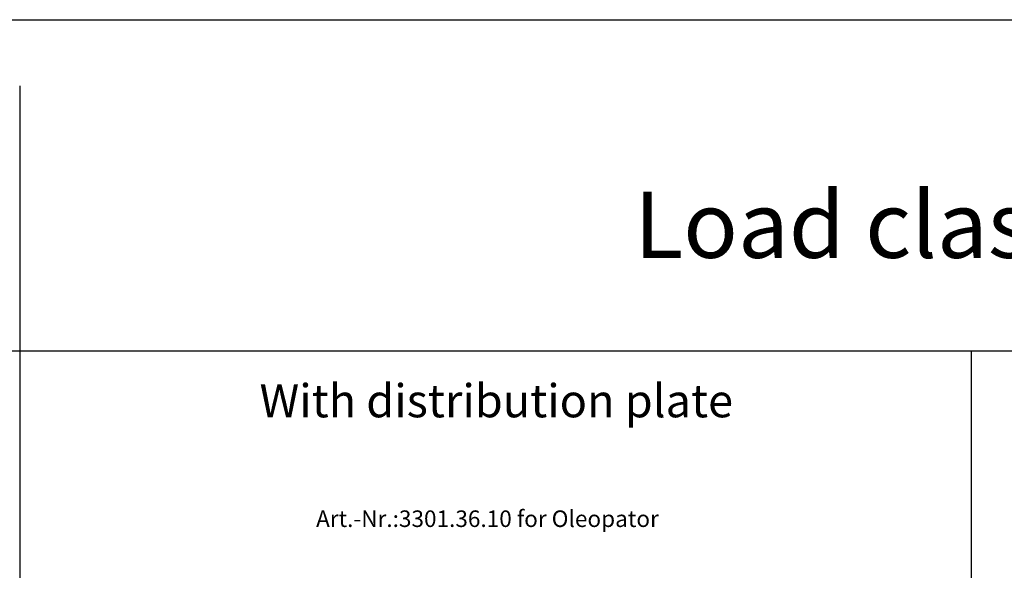
# Model space of a CAD drawing. Units: millimetres. Extents: x 237472 to 338833, y 178716 to 202957.
# Drawn here: x 243422 to 246394, y 201294 to 202957 of the extents above; entities that cross this region are included whole.
import ezdxf

# ---------------------------------------------------------------- set-up
doc = ezdxf.new("R2010")
doc.units = ezdxf.units.MM
doc.layers.add('AM_0', color=7, linetype='Continuous', lineweight=50)
doc.styles.get("Standard").update_dxf_attribs({"font": 'ISOCP.SHX'})

msp = doc.modelspace()

# ---------------------------------------------------------------- linework, layer by layer
for p, q in [((243421.567, 202756.911), (243421.567, 194746.911)), ((237676.567, 201956.911), (249166.567, 201956.911)), ((241506.567, 201956.911), (245336.567, 201956.911)), ((243421.567, 201956.911), (246294.067, 201956.911)), ((246294.067, 201956.911), (246294.067, 194746.911)), ((246294.067, 201956.911), (249166.567, 201956.911))]:
    msp.add_line(p, q)
msp.add_lwpolyline([(237476.567, 202956.911), (249366.567, 202956.911), (249366.567, 194546.911), (237476.567, 194546.911)], close=True)

# ---------------------------------------------------------------- texts
at = {"color": 3}
msp.add_text('Art.-Nr.:3301.36.10 for Oleopator', height=50, dxfattribs=at).set_placement((244316.401, 201425.064))
at = {"layer": 'AM_0', "color": 0, "insert": (246289.593, 202504.412), "char_height": 200, "width": 5093.09533, "attachment_point": 5}
msp.add_mtext('\\P{\\fZurich Ex BT|b0|i0|c238|p34;Load class D400}', dxfattribs=at)
at = {"layer": 'AM_0', "color": 7, "insert": (244860.462, 201806.257), "char_height": 100, "width": 5093.09533, "attachment_point": 5}
msp.add_mtext('{\\fZurich Ex BT|b0|i0|c238|p34;\\C3;With distribution plate}', dxfattribs=at)

doc.saveas('drawing.dxf')
